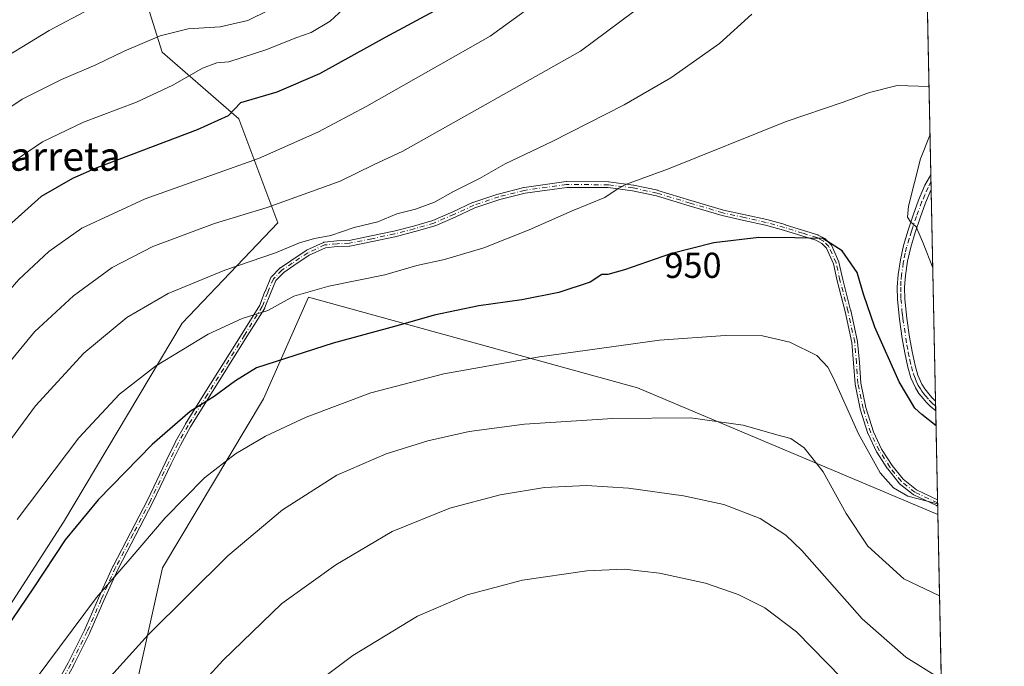
# Model space of a CAD drawing. Units: metres. Extents: x 637593 to 641038, y 4757573 to 4759956.
# Drawn here: x 640764 to 641038, y 4758498 to 4758678 of the extents above; entities that cross this region are included whole.
import ezdxf
from ezdxf.enums import TextEntityAlignment as Align

# ---------------------------------------------------------------- set-up
doc = ezdxf.new("R2010")
doc.units = ezdxf.units.M
doc.header["$MEASUREMENT"] = 0
doc.linetypes.add('DGN Style 4', pattern=[2.6384748266838614, 1.318413404963828, -0.6592067024819142, 0.001648016756204785, -0.6592067024819142])
for name, color, linetype, lineweight in [('Arbolado forestal CxS', 92, 'Continuous', 0), ('Camino Cxs', 7, 'Continuous', 0), ('Camino eje', 30, 'DGN Style 4', 13), ('Carretera de calzada única Cxs', 7, 'Continuous', 13), ('Carretera de calzada única eje', 7, 'DGN Style 4', 0), ('Comarca CxS', 21, 'Continuous', 0), ('Comunidad Autónoma CxS', 142, 'Continuous', 0), ('Curva de nivel maestra', 30, 'Continuous', 30), ('Curva de nivel normal', 30, 'Continuous', 0), ('Municipio CxS', 4, 'Continuous', 0), ('Pastizal CxS', 92, 'Continuous', 0), ('Prado CxS', 92, 'Continuous', 0), ('Provincia CxS', 1, 'Continuous', 0), ('Rótulo de curva de nivel directora', 7, 'Continuous', 0), ('Texto cartográfico', 7, 'Continuous', 0)]:
    doc.layers.add(name, color=color, linetype=linetype, lineweight=lineweight)
doc.styles.add('Style-Arial', font='txt')

# ---------------------------------------------------------------- blocks, each defined once
blk = doc.blocks.new('*U5')
at = {"layer": 'Arbolado forestal CxS', "color": 92, "linetype": 'Continuous', "lineweight": 0}
blk.add_polyline3d([(640795.9146999996, 4758693.2393, 904.8159000000015), (640803.4539000001, 4758669.279300001, 915.5293999999994), (640824.8413000006, 4758650.721899999, 924.5963000000047), (640835.6712999997, 4758621.755899999, 935.8840999999958), (640809.0069000004, 4758593.8247, 942.3344000000071), (640775.9917000001, 4758538.4329, 947.8978999999963), (640743.4927000003, 4758488.135299999, 948.7541999999958)], dxfattribs=at)
blk = doc.blocks.new('*U15')
at = {"layer": 'Carretera de calzada única Cxs', "color": 7, "linetype": 'Continuous', "lineweight": 13}
blk.add_polyline3d([(641018.7478, 4758572.102700001, 949.5706999999967), (641018.8022999996, 4758569.428500001, 949.8776000000071), (641017.3000999996, 4758570.670100001, 949.7814000000071), (641016.2600999996, 4758571.7301, 949.806899999996), (641015.2851, 4758572.8551, 949.7651000000042), (641014.1451000003, 4758574.265100001, 949.6665000000067), (641013.1401000004, 4758575.800100001, 949.4756000000052), (641011.8951000003, 4758578.590100001, 949.2284999999974), (641011.0701000001, 4758581.5101, 949.0421999999963), (641010.2150999998, 4758585.5251, 948.620299999995), (641009.5000999998, 4758589.5601, 948.119000000006), (641008.7100999998, 4758594.9451, 947.4925999999978), (641008.1401000004, 4758600.3551, 946.9851999999955), (641008.0850999998, 4758603.840100001, 946.6830000000045), (641008.3551000003, 4758607.3301, 946.3574999999984), (641008.9600999998, 4758611.4101, 946.0935000000027), (641009.8551000003, 4758615.4351, 945.7529999999971), (641011.1051000003, 4758619.6601, 945.376900000003), (641012.5100999996, 4758623.8301, 944.8352000000014), (641014.0351, 4758628.040100001, 944.5439000000043), (641015.8000999996, 4758632.170100001, 944.1266999999935), (641017.0444999998, 4758634.4847, 943.6849999999978), (641017.4483000003, 4758635.2393, 943.5182999999961), (641017.5329, 4758631.020099999, 943.6309999999941), (641015.9401000004, 4758627.290100001, 944.1824000000053), (641014.4401000004, 4758623.1601, 944.564400000003), (641013.0551000005, 4758619.040100001, 944.9640999999974), (641011.8350999998, 4758614.920100001, 945.4162000000069), (641010.9650999998, 4758611.040100001, 945.777900000001), (641010.3901000004, 4758607.1051, 946.0774999999995), (641010.1250999998, 4758603.7751, 946.4107999999978), (641010.1901000004, 4758600.4801, 946.7360999999946), (641010.7351000002, 4758595.210100001, 947.272100000002), (641011.5151000004, 4758589.890100001, 947.8236000000034), (641012.2150999998, 4758585.920100001, 948.2036999999982), (641013.0551000005, 4758582.0001, 948.5828999999941), (641013.8251, 4758579.290100001, 948.8954999999987), (641014.9401000004, 4758576.7751, 949.1996999999974), (641015.8000999996, 4758575.4801, 949.3359000000056), (641016.8551000003, 4758574.170100001, 949.4137000000047), (641017.7651000004, 4758573.1151, 949.4602000000014), (641018.7449000003, 4758572.1051, 949.5705000000017)], close=True, dxfattribs=at)

msp = doc.modelspace()

# ---------------------------------------------------------------- linework, layer by layer
at = {"layer": 'Arbolado forestal CxS', "color": 92, "linetype": 'Continuous', "lineweight": 0}
msp.add_polyline3d([(640795.9146999996, 4758693.2393, 904.8159000000015), (640803.4539000001, 4758669.279300001, 915.5293999999994), (640824.8413000006, 4758650.721899999, 924.5963000000047), (640835.6712999997, 4758621.755899999, 935.8840999999958), (640809.0069000004, 4758593.8247, 942.3344000000071), (640775.9917000001, 4758538.4329, 947.8978999999963), (640743.4927000003, 4758488.135299999, 948.7541999999958)], dxfattribs=at)
at = {"layer": 'Camino Cxs', "color": 7, "linetype": 'Continuous', "lineweight": 0, "extrusion": (-0.004883124707634993, 0.237123988676214, 0.9714671219796234), "elevation": 1126162.398148612, "flags": 128}
msp.add_lwpolyline([(-738855.9842563858, -4608742.103048226), (-738855.9842563858, -4608740.308165447)], dxfattribs=at)
at = {"layer": 'Camino Cxs', "color": 7, "linetype": 'Continuous', "lineweight": 0}
for points in [[(640772.3816000001, 4758490.2982, 957.3649000000006), (640777.3421, 4758499.213, 957.1227000000072), (640781.8850999996, 4758508.339000001, 956.5040000000008), (640785.7772000004, 4758517.230900001, 955.7621999999974), (640785.7808999997, 4758517.2393, 955.761599999998), (640789.7808999997, 4758526.099300001, 959.296100000007), (640789.7893000003, 4758526.1172, 959.3077000000048), (640789.7999999998, 4758526.138499999, 959.3225999999995), (640794.6206, 4758535.4297, 958.2688999999956), (640799.4642000003, 4758544.6876, 961.0960999999952), (640804.5185000002, 4758555.305600001, 952.9716999999946), (640804.5218000002, 4758555.3124, 952.9695999999967), (640807.1118000001, 4758560.592399999, 951.6392000000051), (640807.1323999995, 4758560.6315, 951.6310999999987), (640809.9824000001, 4758565.7115, 951.0972999999941), (640809.9973999998, 4758565.737199999, 951.0939999999974), (640810.0011999998, 4758565.7433, 951.093200000003), (640815.3814000003, 4758574.373600001, 951.999299999996), (640825.7213000003, 4758590.9235, 947.2684000000008), (640830.6207999998, 4758598.7884, 947.4891000000061), (640832.0933999997, 4758602.6173, 944.3080999999949), (640832.1012000004, 4758602.636800001, 944.3001999999979), (640833.6912000002, 4758606.466800001, 943.0671000000002), (640833.7093000002, 4758606.507200001, 943.0464000000065), (640833.7473999998, 4758606.577199999, 943.0124000000069), (640833.7923999998, 4758606.643100001, 942.982799999998), (640833.8436000004, 4758606.7042, 942.9575000000042), (640833.8631999996, 4758606.7246, 942.9496999999974), (640836.2532000003, 4758609.124600001, 942.4912000000041), (640836.3099999997, 4758609.1764, 942.4804000000004), (640836.3715000004, 4758609.2225, 942.4704999999959), (640839.2515000004, 4758611.172499999, 942.0415000000067), (640839.2566999998, 4758611.176000001, 942.0409000000074), (640843.5667000003, 4758614.046, 941.5576000000001), (640843.6101000002, 4758614.072899999, 941.5543999999937), (640843.6728999997, 4758614.105599999, 941.5521000000008), (640848.3629000002, 4758616.285599999, 941.3565999999993), (640848.3710000003, 4758616.2893, 941.3561000000045), (640848.4452999998, 4758616.318399999, 941.3534000000074), (640848.5220999997, 4758616.34, 941.3539000000019), (640848.6005999995, 4758616.353900001, 941.357600000003), (640848.6216000002, 4758616.3562, 941.3592000000064), (640852.0716000004, 4758616.6962, 941.6300999999949), (640852.1151999999, 4758616.699300001, 941.6340000000055), (640855.4950000001, 4758616.846700001, 942.5562000000064), (640861.6874000002, 4758618.0634, 947.4619999999996), (640867.9265000002, 4758619.428900001, 946.5359000000027), (640873.4390000004, 4758620.821900001, 943.3920000000071), (640878.8472999996, 4758622.413699999, 941.3828000000068), (640884.3636999996, 4758624.8005, 941.4985000000015), (640889.8850999996, 4758627.3466, 941.4680999999982), (640889.8909999998, 4758627.349300001, 941.4676000000036), (640889.9648000002, 4758627.3783, 941.463699999993), (640896.9450000003, 4758629.728399999, 943.8837000000058), (640897.0048000002, 4758629.7459, 943.9287999999942), (640904.1547999998, 4758631.5459, 945.6447000000045), (640904.1721000001, 4758631.550000001, 945.6359999999986), (640904.2394000003, 4758631.5624, 945.6003000000056), (640915.9094000002, 4758633.192399999, 943.0804000000062), (640916.0256000003, 4758633.200099999, 943.0917999999948), (640927.7056, 4758633.120100001, 944.3864999999934), (640927.7599, 4758633.117900001, 944.3920000000071), (640927.8004000002, 4758633.113800001, 944.3966999999976), (640934.6003999999, 4758632.253799999, 945.1977000000044), (640934.6390000005, 4758632.2479, 945.2020000000049), (640934.6689999999, 4758632.2421, 945.2054999999965), (640941.4289999995, 4758630.782099999, 946.0451999999933), (640941.4767000005, 4758630.770199999, 946.0513999999966), (640941.4922000002, 4758630.765699999, 946.0534999999946), (640950.6596999997, 4758627.986400001, 947.3273999999947), (640959.7505999999, 4758625.295, 948.4115000000021), (640965.7522, 4758623.961300001, 948.9263999999966), (640971.7909000004, 4758622.641600001, 949.3371000000043), (640971.8339999998, 4758622.630999999, 949.3399999999965), (640976.9154000003, 4758621.220600001, 949.6196999999958), (640976.9417000003, 4758621.2127, 949.6211000000039), (640981.9901999999, 4758619.6132, 949.8417000000045), (640985.9886999996, 4758618.363700001, 949.8475000000036), (640986.0581, 4758618.338400001, 949.8473999999987), (640986.1249000002, 4758618.3068, 949.8484999999928), (640987.9348999998, 4758617.346799999, 949.8800999999949), (640988.0356000002, 4758617.283399999, 949.8825000000071), (640988.1257999997, 4758617.205800001, 949.8880999999965), (640989.6157999998, 4758615.7158, 949.9951000000001), (640989.6809, 4758615.642100001, 950.0001999999951), (640989.7364999996, 4758615.560900001, 950.0074000000022), (640989.7818, 4758615.4735, 950.016499999998), (640991.8017999995, 4758610.9035, 950.5004999999946), (640991.8294000003, 4758610.831900001, 950.5096000000049), (640991.8501000004, 4758610.757999999, 950.5200000000042), (640992.9378000004, 4758605.987700001, 951.2367999999988), (640995.1254000004, 4758597.3873, 951.8013000000066), (640995.1315000001, 4758597.361300001, 951.8016000000061), (640997.0314999997, 4758588.691299999, 952.0611999999965), (640997.0469000004, 4758588.5908, 952.0691999999982), (640997.5569000002, 4758582.8408, 952.7081000000036), (640997.5581, 4758582.8268, 952.7097000000067), (640997.9643999999, 4758577.108300001, 953.3282999999938), (640999.3459000001, 4758570.289799999, 953.8310999999958), (641001.4468, 4758563.592499999, 954.2372000000032), (641003.7498000005, 4758558.731699999, 954.300000000003), (641006.7194999997, 4758554.178900001, 954.3184999999941), (641009.7314999999, 4758550.396700001, 954.3910999999936), (641013.4382999997, 4758547.3928, 954.4513000000006), (641019.3136999998, 4758544.631800001, 954.7333000000071), (641019.3496000003, 4758542.888499999, 955.1589999999997), (641019.0725999996, 4758542.982600001, 955.1536999999954), (641019.0010000002, 4758543.0109, 955.151199999993), (641018.9897999996, 4758543.016100001, 955.1506999999983), (641012.6698000003, 4758545.986099999, 954.9174000000058), (641012.5850000001, 4758546.032400001, 954.9119000000064), (641012.5064000003, 4758546.0886, 954.9030999999959), (641008.6563999997, 4758549.2086, 954.8690999999964), (641008.5920000002, 4758549.266799999, 954.8669999999984), (641008.5343000004, 4758549.331700001, 954.8619000000036), (641005.4442999996, 4758553.2117, 954.8690999999964), (641005.4324000003, 4758553.227, 954.8705000000045), (641005.4000000004, 4758553.273, 954.8735000000015), (641002.3799999999, 4758557.903000001, 954.6955000000017), (641002.3674, 4758557.922900001, 954.6978999999993), (641002.3282000005, 4758557.995300001, 954.703999999998), (640999.9770999998, 4758562.957599999, 954.7482000000019), (640999.9483000003, 4758563.026500001, 954.7462999999989), (640999.9367000004, 4758563.0606, 954.7446000000054), (640997.8066999996, 4758569.850600001, 954.1766999999963), (640997.7948000003, 4758569.892700001, 954.1735000000045), (640997.7860000003, 4758569.9312, 954.170100000003), (640996.3859999999, 4758576.841200001, 953.8070000000008), (640996.3789999997, 4758576.880899999, 953.8046999999933), (640996.3721000003, 4758576.943399999, 953.7995999999986), (640995.9626000002, 4758582.7064, 953.1603000000032), (640995.4577000003, 4758588.398600001, 952.4477000000044), (640993.5714999996, 4758597.005799999, 952.0607000000019), (640991.3848000001, 4758605.6029, 951.4238999999944), (640991.3800999997, 4758605.622199999, 951.4216000000015), (640990.3071999997, 4758610.327099999, 950.782800000001), (640988.3788000002, 4758614.689999999, 950.2936999999948), (640987.0791999997, 4758615.989600001, 950.2026000000042), (640985.4407000003, 4758616.8586, 950.1778999999952), (640981.5099, 4758618.086999999, 950.1524000000064), (640976.4721999997, 4758619.6831, 949.9468999999954), (640971.4275000002, 4758621.0833, 949.6876999999951), (640965.4079, 4758622.398800001, 949.1879000000046), (640959.3743000004, 4758623.739600001, 948.6815999999964), (640959.323, 4758623.753000001, 948.6769000000058), (640950.2005000003, 4758626.4538, 947.6552999999985), (640941.0592, 4758629.225000001, 946.3102999999975), (640934.3651999999, 4758630.670800001, 945.4695000000065), (640927.6469999999, 4758631.520400001, 944.6904000000068), (640916.0729, 4758631.5997, 943.4587000000029), (640904.5034999996, 4758629.9838, 944.5859999999958), (640897.4256999996, 4758628.201900001, 943.1437000000006), (640890.5160999997, 4758625.875600001, 942.1975999999995), (640885.0251000002, 4758623.343599999, 942.0987000000023), (640885.0077999998, 4758623.335899999, 942.0969000000041), (640879.4378000004, 4758620.925899999, 942.0173000000068), (640879.4123000001, 4758620.9154, 942.0188999999956), (640879.3459999999, 4758620.8926, 942.0212000000029), (640873.8760000002, 4758619.282600001, 943.1683000000049), (640873.8667000001, 4758619.279999999, 943.1699999999984), (640873.8460999997, 4758619.274499999, 943.1738000000041), (640868.3060999997, 4758617.874500001, 945.3913000000031), (640868.2811000004, 4758617.868600001, 945.4012999999978), (640862.0210999995, 4758616.498600001, 946.8696999999958), (640862.0043000003, 4758616.495100001, 946.8539000000019), (640855.7443000004, 4758615.265100001, 942.9446999999927), (640855.6249000002, 4758615.2509, 942.9214000000065), (640852.2067999998, 4758615.1018, 942.2618999999978), (640848.9139, 4758614.7773, 942.0095000000002), (640844.4027000006, 4758612.680400001, 942.1731000000001), (640840.1459999997, 4758609.845899999, 942.7062000000006), (640837.3324999996, 4758607.9409, 942.9174999999959), (640835.1084000003, 4758605.7075, 944.3454999999959), (640833.5829999996, 4758602.033100001, 946.1226000000024), (640832.0867, 4758598.142899999, 949.2309999999999), (640832.0560999997, 4758598.0734, 949.2839999999997), (640832.0191000003, 4758598.007099999, 949.3276000000042), (640827.0788000004, 4758590.0767, 947.9789000000019), (640816.7386999996, 4758573.526500001, 953.1297999999952), (640811.3687000005, 4758564.912599999, 951.4621999999945), (640808.5385999996, 4758559.867900001, 952.1009000000049), (640805.9604000002, 4758554.612000001, 953.7684000000008), (640800.9024, 4758543.986300001, 964.9749000000012), (640800.8888999998, 4758543.959200001, 964.9823000000034), (640796.0395999998, 4758534.690400001, 960.4945000000008), (640791.2302000001, 4758525.421, 961.7719000000071), (640787.2411000002, 4758516.585100001, 956.2902999999933), (640783.3428999997, 4758507.679300001, 957.0099999999949), (640783.3262, 4758507.6436, 957.0130000000064), (640778.7662000004, 4758498.4836, 957.5745000000024), (640778.7526000004, 4758498.4575, 957.5749000000069), (640778.7490999997, 4758498.451099999, 957.5749999999971), (640773.7691000003, 4758489.5011, 957.7704999999987)], [(640772.3816000001, 4758490.2982, 957.3649000000006), (640777.3421, 4758499.213, 957.1227000000072), (640781.8850999996, 4758508.339000001, 956.5040000000008), (640785.7772000004, 4758517.230900001, 955.7621999999974), (640785.7808999997, 4758517.2393, 955.761599999998), (640789.7808999997, 4758526.099300001, 959.296100000007), (640789.7893000003, 4758526.1172, 959.3077000000048), (640789.7999999998, 4758526.138499999, 959.3225999999995), (640794.6206, 4758535.4297, 958.2688999999956), (640799.4642000003, 4758544.6876, 961.0960999999952), (640804.5185000002, 4758555.305600001, 952.9716999999946), (640804.5218000002, 4758555.3124, 952.9695999999967), (640807.1118000001, 4758560.592399999, 951.6392000000051), (640807.1323999995, 4758560.6315, 951.6310999999987), (640809.9824000001, 4758565.7115, 951.0972999999941), (640809.9973999998, 4758565.737199999, 951.0939999999974), (640810.0011999998, 4758565.7433, 951.093200000003), (640815.3814000003, 4758574.373600001, 951.999299999996), (640825.7213000003, 4758590.9235, 947.2684000000008), (640830.6207999998, 4758598.7884, 947.4891000000061), (640832.0933999997, 4758602.6173, 944.3080999999949), (640832.1012000004, 4758602.636800001, 944.3001999999979), (640833.6912000002, 4758606.466800001, 943.0671000000002), (640833.7093000002, 4758606.507200001, 943.0464000000065), (640833.7473999998, 4758606.577199999, 943.0124000000069), (640833.7923999998, 4758606.643100001, 942.982799999998), (640833.8436000004, 4758606.7042, 942.9575000000042), (640833.8631999996, 4758606.7246, 942.9496999999974), (640836.2532000003, 4758609.124600001, 942.4912000000041), (640836.3099999997, 4758609.1764, 942.4804000000004), (640836.3715000004, 4758609.2225, 942.4704999999959), (640839.2515000004, 4758611.172499999, 942.0415000000067), (640839.2566999998, 4758611.176000001, 942.0409000000074), (640843.5667000003, 4758614.046, 941.5576000000001), (640843.6101000002, 4758614.072899999, 941.5543999999937), (640843.6728999997, 4758614.105599999, 941.5521000000008), (640848.3629000002, 4758616.285599999, 941.3565999999993), (640848.3710000003, 4758616.2893, 941.3561000000045), (640848.4452999998, 4758616.318399999, 941.3534000000074), (640848.5220999997, 4758616.34, 941.3539000000019), (640848.6005999995, 4758616.353900001, 941.357600000003), (640848.6216000002, 4758616.3562, 941.3592000000064), (640852.0716000004, 4758616.6962, 941.6300999999949), (640852.1151999999, 4758616.699300001, 941.6340000000055), (640855.4950000001, 4758616.846700001, 942.5562000000064), (640861.6874000002, 4758618.0634, 947.4619999999996), (640867.9265000002, 4758619.428900001, 946.5359000000027), (640873.4390000004, 4758620.821900001, 943.3920000000071), (640878.8472999996, 4758622.413699999, 941.3828000000068), (640884.3636999996, 4758624.8005, 941.4985000000015), (640889.8850999996, 4758627.3466, 941.4680999999982), (640889.8909999998, 4758627.349300001, 941.4676000000036), (640889.9648000002, 4758627.3783, 941.463699999993), (640896.9450000003, 4758629.728399999, 943.8837000000058), (640897.0048000002, 4758629.7459, 943.9287999999942), (640904.1547999998, 4758631.5459, 945.6447000000045), (640904.1721000001, 4758631.550000001, 945.6359999999986), (640904.2394000003, 4758631.5624, 945.6003000000056), (640915.9094000002, 4758633.192399999, 943.0804000000062), (640916.0256000003, 4758633.200099999, 943.0917999999948), (640927.7056, 4758633.120100001, 944.3864999999934), (640927.7599, 4758633.117900001, 944.3920000000071), (640927.8004000002, 4758633.113800001, 944.3966999999976), (640934.6003999999, 4758632.253799999, 945.1977000000044), (640934.6390000005, 4758632.2479, 945.2020000000049), (640934.6689999999, 4758632.2421, 945.2054999999965), (640941.4289999995, 4758630.782099999, 946.0451999999933), (640941.4767000005, 4758630.770199999, 946.0513999999966), (640941.4922000002, 4758630.765699999, 946.0534999999946), (640950.6596999997, 4758627.986400001, 947.3273999999947), (640959.7505999999, 4758625.295, 948.4115000000021), (640965.7522, 4758623.961300001, 948.9263999999966), (640971.7909000004, 4758622.641600001, 949.3371000000043), (640971.8339999998, 4758622.630999999, 949.3399999999965), (640976.9154000003, 4758621.220600001, 949.6196999999958), (640976.9417000003, 4758621.2127, 949.6211000000039), (640981.9901999999, 4758619.6132, 949.8417000000045), (640985.9886999996, 4758618.363700001, 949.8475000000036), (640986.0581, 4758618.338400001, 949.8473999999987), (640986.1249000002, 4758618.3068, 949.8484999999928), (640987.9348999998, 4758617.346799999, 949.8800999999949), (640988.0356000002, 4758617.283399999, 949.8825000000071), (640988.1257999997, 4758617.205800001, 949.8880999999965), (640989.6157999998, 4758615.7158, 949.9951000000001), (640989.6809, 4758615.642100001, 950.0001999999951), (640989.7364999996, 4758615.560900001, 950.0074000000022), (640989.7818, 4758615.4735, 950.016499999998), (640991.8017999995, 4758610.9035, 950.5004999999946), (640991.8294000003, 4758610.831900001, 950.5096000000049), (640991.8501000004, 4758610.757999999, 950.5200000000042), (640992.9378000004, 4758605.987700001, 951.2367999999988), (640995.1254000004, 4758597.3873, 951.8013000000066), (640995.1315000001, 4758597.361300001, 951.8016000000061), (640997.0314999997, 4758588.691299999, 952.0611999999965), (640997.0469000004, 4758588.5908, 952.0691999999982), (640997.5569000002, 4758582.8408, 952.7081000000036), (640997.5581, 4758582.8268, 952.7097000000067), (640997.9643999999, 4758577.108300001, 953.3282999999938), (640999.3459000001, 4758570.289799999, 953.8310999999958), (641001.4468, 4758563.592499999, 954.2372000000032), (641003.7498000005, 4758558.731699999, 954.300000000003), (641006.7194999997, 4758554.178900001, 954.3184999999941), (641009.7314999999, 4758550.396700001, 954.3910999999936), (641013.4382999997, 4758547.3928, 954.4513000000006), (641019.3136999998, 4758544.631800001, 954.7333000000071)], [(641019.3496000003, 4758542.888499999, 955.1589999999997), (641019.0725999996, 4758542.982600001, 955.1536999999954), (641019.0010000002, 4758543.0109, 955.151199999993), (641018.9897999996, 4758543.016100001, 955.1506999999983), (641012.6698000003, 4758545.986099999, 954.9174000000058), (641012.5850000001, 4758546.032400001, 954.9119000000064), (641012.5064000003, 4758546.0886, 954.9030999999959), (641008.6563999997, 4758549.2086, 954.8690999999964), (641008.5920000002, 4758549.266799999, 954.8669999999984), (641008.5343000004, 4758549.331700001, 954.8619000000036), (641005.4442999996, 4758553.2117, 954.8690999999964), (641005.4324000003, 4758553.227, 954.8705000000045), (641005.4000000004, 4758553.273, 954.8735000000015), (641002.3799999999, 4758557.903000001, 954.6955000000017), (641002.3674, 4758557.922900001, 954.6978999999993), (641002.3282000005, 4758557.995300001, 954.703999999998), (640999.9770999998, 4758562.957599999, 954.7482000000019), (640999.9483000003, 4758563.026500001, 954.7462999999989), (640999.9367000004, 4758563.0606, 954.7446000000054), (640997.8066999996, 4758569.850600001, 954.1766999999963), (640997.7948000003, 4758569.892700001, 954.1735000000045), (640997.7860000003, 4758569.9312, 954.170100000003), (640996.3859999999, 4758576.841200001, 953.8070000000008), (640996.3789999997, 4758576.880899999, 953.8046999999933), (640996.3721000003, 4758576.943399999, 953.7995999999986), (640995.9626000002, 4758582.7064, 953.1603000000032), (640995.4577000003, 4758588.398600001, 952.4477000000044), (640993.5714999996, 4758597.005799999, 952.0607000000019), (640991.3848000001, 4758605.6029, 951.4238999999944), (640991.3800999997, 4758605.622199999, 951.4216000000015), (640990.3071999997, 4758610.327099999, 950.782800000001), (640988.3788000002, 4758614.689999999, 950.2936999999948), (640987.0791999997, 4758615.989600001, 950.2026000000042), (640985.4407000003, 4758616.8586, 950.1778999999952), (640981.5099, 4758618.086999999, 950.1524000000064), (640976.4721999997, 4758619.6831, 949.9468999999954), (640971.4275000002, 4758621.0833, 949.6876999999951), (640965.4079, 4758622.398800001, 949.1879000000046), (640959.3743000004, 4758623.739600001, 948.6815999999964), (640959.323, 4758623.753000001, 948.6769000000058), (640950.2005000003, 4758626.4538, 947.6552999999985), (640941.0592, 4758629.225000001, 946.3102999999975), (640934.3651999999, 4758630.670800001, 945.4695000000065), (640927.6469999999, 4758631.520400001, 944.6904000000068), (640916.0729, 4758631.5997, 943.4587000000029), (640904.5034999996, 4758629.9838, 944.5859999999958), (640897.4256999996, 4758628.201900001, 943.1437000000006), (640890.5160999997, 4758625.875600001, 942.1975999999995), (640885.0251000002, 4758623.343599999, 942.0987000000023), (640885.0077999998, 4758623.335899999, 942.0969000000041), (640879.4378000004, 4758620.925899999, 942.0173000000068), (640879.4123000001, 4758620.9154, 942.0188999999956), (640879.3459999999, 4758620.8926, 942.0212000000029), (640873.8760000002, 4758619.282600001, 943.1683000000049), (640873.8667000001, 4758619.279999999, 943.1699999999984), (640873.8460999997, 4758619.274499999, 943.1738000000041), (640868.3060999997, 4758617.874500001, 945.3913000000031), (640868.2811000004, 4758617.868600001, 945.4012999999978), (640862.0210999995, 4758616.498600001, 946.8696999999958), (640862.0043000003, 4758616.495100001, 946.8539000000019), (640855.7443000004, 4758615.265100001, 942.9446999999927), (640855.6249000002, 4758615.2509, 942.9214000000065), (640852.2067999998, 4758615.1018, 942.2618999999978), (640848.9139, 4758614.7773, 942.0095000000002), (640844.4027000006, 4758612.680400001, 942.1731000000001), (640840.1459999997, 4758609.845899999, 942.7062000000006), (640837.3324999996, 4758607.9409, 942.9174999999959), (640835.1084000003, 4758605.7075, 944.3454999999959), (640833.5829999996, 4758602.033100001, 946.1226000000024), (640832.0867, 4758598.142899999, 949.2309999999999), (640832.0560999997, 4758598.0734, 949.2839999999997), (640832.0191000003, 4758598.007099999, 949.3276000000042), (640827.0788000004, 4758590.0767, 947.9789000000019), (640816.7386999996, 4758573.526500001, 953.1297999999952), (640811.3687000005, 4758564.912599999, 951.4621999999945), (640808.5385999996, 4758559.867900001, 952.1009000000049), (640805.9604000002, 4758554.612000001, 953.7684000000008), (640800.9024, 4758543.986300001, 964.9749000000012), (640800.8888999998, 4758543.959200001, 964.9823000000034), (640796.0395999998, 4758534.690400001, 960.4945000000008), (640791.2302000001, 4758525.421, 961.7719000000071), (640787.2411000002, 4758516.585100001, 956.2902999999933), (640783.3428999997, 4758507.679300001, 957.0099999999949), (640783.3262, 4758507.6436, 957.0130000000064), (640778.7662000004, 4758498.4836, 957.5745000000024), (640778.7526000004, 4758498.4575, 957.5749000000069), (640778.7490999997, 4758498.451099999, 957.5749999999971), (640773.7691000003, 4758489.5011, 957.7704999999987)]]:
    msp.add_polyline3d(points, dxfattribs=at)
at = {"layer": 'Camino eje', "color": 30, "linetype": 'DGN Style 4', "lineweight": 13}
msp.add_polyline3d([(641019.3320000004, 4758543.739399999, 954.9513000000006), (641019.3300999999, 4758543.7401, 954.9513000000006), (641013.0100999996, 4758546.710100001, 954.6809999999969), (641009.1601, 4758549.8301, 954.6266000000032), (641006.0701000001, 4758553.710100001, 954.5849000000018), (641003.0500999996, 4758558.340100001, 954.4845999999961), (641000.7001, 4758563.300100001, 954.4872999999935), (640998.5701000001, 4758570.090100001, 954.0022999999929), (640997.1700999998, 4758577.0001, 953.5433000000049), (640996.7600999996, 4758582.770099999, 952.9342000000034), (640996.2500999998, 4758588.520099999, 952.2556000000042), (640994.3501000004, 4758597.190099999, 951.9293999999937), (640992.1601, 4758605.800100001, 951.306700000001), (640991.0701000001, 4758610.5801, 950.6466999999976), (640989.0500999996, 4758615.1501, 950.1445999999996), (640987.5601000005, 4758616.640100001, 950.0375999999961), (640985.7500999998, 4758617.600099999, 949.9952000000048), (640981.7500999998, 4758618.850099999, 949.9965999999986), (640976.7001, 4758620.450099999, 949.7829999999959), (640971.6201, 4758621.860099999, 949.5071999999927), (640965.5800999999, 4758623.1801, 949.0504999999977), (640959.5500999996, 4758624.520099999, 948.5449999999984), (640950.4301000005, 4758627.220100001, 947.4741000000067), (640941.2600999996, 4758630.0001, 946.1794999999984), (640934.5000999998, 4758631.460100001, 945.3358000000007), (640927.7001, 4758632.3201, 944.5516000000061), (640916.0201000003, 4758632.4001, 943.276199999993), (640904.3501000004, 4758630.770099999, 945.0855000000012), (640897.2001, 4758628.970100001, 943.5547999999982), (640890.2200999996, 4758626.620100001, 941.8263000000006), (640884.6901000004, 4758624.0701, 941.792300000001), (640879.1201, 4758621.6601, 941.7014000000055), (640873.6501000002, 4758620.050100001, 943.2624000000069), (640868.1101000002, 4758618.6501, 945.9532999999938), (640861.8501000004, 4758617.280099999, 947.2195999999967), (640855.5900999998, 4758616.050100001, 942.7495000000055), (640852.1501000002, 4758615.9001, 941.9468999999954), (640848.7001, 4758615.5601, 941.6793000000034), (640844.0100999996, 4758613.380100001, 941.8603000000004), (640839.7001, 4758610.5101, 942.3687000000064), (640836.8201000001, 4758608.5601, 942.6649999999937), (640834.4301000005, 4758606.1601, 943.6089000000065), (640832.8400999998, 4758602.3301, 944.9918000000034), (640831.3400999998, 4758598.4301, 948.3488000000071), (640826.4001000002, 4758590.5001, 947.6227999999975), (640816.0601000005, 4758573.950099999, 952.592300000004), (640810.6801000005, 4758565.3201, 951.2700999999943), (640807.8300999999, 4758560.2401, 951.8282000000036), (640805.2401000002, 4758554.960100001, 953.3540000000067), (640800.1801000005, 4758544.3301, 963.0158999999985), (640795.3300999999, 4758535.0601, 959.3859999999986), (640790.5100999996, 4758525.770099999, 960.5442999999941), (640786.5100999996, 4758516.9101, 956.0264000000025), (640782.6101000002, 4758508.0001, 956.7446999999958), (640778.0500999996, 4758498.840100001, 957.3439000000071), (640773.0701000001, 4758489.890100001, 957.5668000000006)], dxfattribs=at)
at = {"layer": 'Carretera de calzada única Cxs', "color": 7, "linetype": 'Continuous', "lineweight": 13, "extrusion": (-0.0005433652335537171, 0.02659589994959588, 0.9996461188141003), "elevation": 127155.0648324358, "flags": 128}
msp.add_lwpolyline([(-738084.3104788226, -4742844.793915904), (-738084.3104788227, -4742840.572341509)], dxfattribs=at)
at = {"layer": 'Carretera de calzada única Cxs', "color": 7, "linetype": 'Continuous', "lineweight": 13, "extrusion": (-0.002339690224594498, 0.1139672060014457, 0.9934817571580654), "elevation": 541764.7629707159, "flags": 128}
msp.add_lwpolyline([(-738554.2540224935, -4713379.143330065), (-738554.2540224935, -4713376.451017441)], dxfattribs=at)
at = {"layer": 'Carretera de calzada única Cxs', "color": 7, "linetype": 'Continuous', "lineweight": 13}
for points in [[(641018.8026999999, 4758569.428500001, 949.8776000000071), (641017.3000999996, 4758570.670100001, 949.7814000000071), (641016.2600999996, 4758571.7301, 949.806899999996), (641015.2851, 4758572.8551, 949.7651000000042), (641014.1451000003, 4758574.265100001, 949.6665000000067), (641013.1401000004, 4758575.800100001, 949.4756000000052), (641011.8951000003, 4758578.590100001, 949.2284999999974), (641011.0701000001, 4758581.5101, 949.0421999999963), (641010.2150999998, 4758585.5251, 948.620299999995), (641009.5000999998, 4758589.5601, 948.119000000006), (641008.7100999998, 4758594.9451, 947.4925999999978), (641008.1401000004, 4758600.3551, 946.9851999999955), (641008.0850999998, 4758603.840100001, 946.6830000000045), (641008.3551000003, 4758607.3301, 946.3574999999984), (641008.9600999998, 4758611.4101, 946.0935000000027), (641009.8551000003, 4758615.4351, 945.7529999999971), (641011.1051000003, 4758619.6601, 945.376900000003), (641012.5100999996, 4758623.8301, 944.8352000000014), (641014.0351, 4758628.040100001, 944.5439000000043), (641015.8000999996, 4758632.170100001, 944.1266999999935), (641017.0444999998, 4758634.4847, 943.6849999999978), (641017.4475999996, 4758635.2393, 943.5185999999958)], [(641017.5338000003, 4758631.020099999, 943.6309000000037), (641015.9401000004, 4758627.290100001, 944.1824000000053), (641014.4401000004, 4758623.1601, 944.564400000003), (641013.0551000005, 4758619.040100001, 944.9640999999974), (641011.8350999998, 4758614.920100001, 945.4162000000069), (641010.9650999998, 4758611.040100001, 945.777900000001), (641010.3901000004, 4758607.1051, 946.0774999999995), (641010.1250999998, 4758603.7751, 946.4107999999978), (641010.1901000004, 4758600.4801, 946.7360999999946), (641010.7351000002, 4758595.210100001, 947.272100000002), (641011.5151000004, 4758589.890100001, 947.8236000000034), (641012.2150999998, 4758585.920100001, 948.2036999999982), (641013.0551000005, 4758582.0001, 948.5828999999941), (641013.8251, 4758579.290100001, 948.8954999999987), (641014.9401000004, 4758576.7751, 949.1996999999974), (641015.8000999996, 4758575.4801, 949.3359000000056), (641016.8551000003, 4758574.170100001, 949.4137000000047), (641017.7651000004, 4758573.1151, 949.4602000000014), (641018.7449000003, 4758572.1051, 949.5705000000017), (641018.7478, 4758572.102700001, 949.5706999999967)]]:
    msp.add_polyline3d(points, dxfattribs=at)
at = {"layer": 'Carretera de calzada única eje', "color": 7, "linetype": 'DGN Style 4', "lineweight": 0}
msp.add_polyline3d([(641017.4903999995, 4758633.148200001, 943.5256999999983), (641016.6651, 4758631.595100001, 943.8606000000001), (641015.8035000004, 4758629.521700001, 944.167100000006), (641014.9650999998, 4758627.627499999, 944.3528999999982), (641013.4501, 4758623.5043, 944.7004000000015), (641012.3941000003, 4758620.5153, 944.9953999999999), (641012.0277000006, 4758619.367500001, 945.1500999999989), (641011.4115000004, 4758617.3093, 945.3616999999941), (641010.7193, 4758614.970699999, 945.6174000000028), (641010.3387000002, 4758613.255899999, 945.7736000000004), (641009.9046999998, 4758611.237500001, 945.9438999999984), (641009.7896999996, 4758610.588300001, 945.9921999999933), (641009.3179000001, 4758607.227700001, 946.2243000000017), (641009.1375000002, 4758605.532500001, 946.3953000000038), (641009.0824999996, 4758603.809699999, 946.5497000000032), (641009.1079000002, 4758602.069700001, 946.701199999996), (641009.1375000002, 4758600.579500001, 946.8479999999981), (641009.3932999996, 4758597.710700001, 947.1141000000061), (641009.5138999998, 4758596.387700001, 947.251900000003), (641009.6787, 4758595.0733, 947.386799999993), (641010.4751000004, 4758589.6325, 947.9858999999997), (641010.8075000001, 4758587.730900001, 948.1906000000017), (641011.1621000003, 4758585.715100001, 948.4189999999944), (641011.5780999997, 4758583.565099999, 948.6296000000002), (641012.0191000003, 4758581.7421, 948.767200000002), (641012.6265000004, 4758579.6033, 948.9091999999946), (641012.8601000002, 4758578.937899999, 948.9833000000071), (641013.4035, 4758577.678099999, 949.1226000000024), (641013.9584999997, 4758576.436100001, 949.3087999999989), (641014.5484999996, 4758575.5275, 949.4223000000056), (641014.9814999999, 4758574.8793, 949.4902000000002), (641015.5191000003, 4758574.1525, 949.5488000000041), (641015.9402999999, 4758573.5987, 949.5825999999943), (641016.9802999999, 4758572.3947, 949.6113999999944), (641017.5425000006, 4758571.782500001, 949.6144000000058), (641018.0022999998, 4758571.371099999, 949.6598999999987), (641018.7755000005, 4758570.761299999, 949.7247999999963)], dxfattribs=at)
at = {"layer": 'Comarca CxS', "color": 21, "linetype": 'Continuous', "lineweight": 0, "flags": 128}
msp.add_lwpolyline([(640161.7603173931, 4757624.492490216), (637639.2400010506, 4757573.279982399), (637593.1078625859, 4759869.870265243), (637592.7700010511, 4759886.689982377), (637598.255346113, 4759886.801320602), (639628.7882434889, 4759928.015852726), (640870.2269977063, 4759953.213827842), (640990.2500010775, 4759955.649982377), (641001.2599843168, 4759421.123960814), (641037.900001077, 4757642.279982397)], close=True, dxfattribs=at)
at = {"layer": 'Comunidad Autónoma CxS', "color": 142, "linetype": 'Continuous', "lineweight": 0, "flags": 128}
msp.add_lwpolyline([(640161.7603173931, 4757624.492490216), (637639.2400010506, 4757573.279982399), (637593.1078625859, 4759869.870265243), (637592.7700010511, 4759886.689982377), (637598.255346113, 4759886.801320602), (639628.7882434889, 4759928.015852726), (640870.2269977063, 4759953.213827842), (640990.2500010775, 4759955.649982377), (641001.2599843168, 4759421.123960814), (641037.900001077, 4757642.279982397)], close=True, dxfattribs=at)
at = {"layer": 'Curva de nivel maestra', "color": 30, "linetype": 'Continuous', "lineweight": 30, "flags": 128}
for points, elevation in [([(640881.5800000001, 4758681.9301), (640865.5800000001, 4758673.3201), (640847.2400000002, 4758663.190099999), (640835.4100000003, 4758658.0701), (640825.3099999997, 4758655.110099999), (640821.8600000005, 4758651.540100001), (640813.25, 4758647.620100001), (640785.3200000003, 4758637.040100001), (640778.4699999997, 4758634.0701), (640769.7999999998, 4758629.020099999), (640757.9500000002, 4758618.470100001), (640745.3300000001, 4758603.770099999), (640737.75, 4758593.370100001), (640729.6699999999, 4758579.960100001), (640716.2199999997, 4758555.640100001), (640706.75, 4758537.8201), (640701.8300000001, 4758529.4801), (640698.0199999996, 4758522.700099999), (640694.7599999999, 4758517.460100001), (640691.1399999997, 4758510.440099999), (640684.0800000001, 4758498.270099999)], 925), ([(641018.8888999998, 4758565.253900001), (641014.9400000004, 4758568.4001), (641013.0199999996, 4758570.1601), (641008.6399999997, 4758577.450099999), (641001.8600000005, 4758592.6801), (640998.6799999997, 4758601.870100001), (640996.9199999999, 4758607.9301), (640992.7199999997, 4758613.970100001), (640987.3700000001, 4758617.340100001), (640979.6299999999, 4758617.5701), (640969.5800000001, 4758617.6501), (640957.0499999998, 4758616.170100001), (640945.0099999999, 4758613.110099999), (640932.1600000003, 4758608.620100001), (640927.5700000003, 4758607.390100001), (640925.8200000003, 4758607.300100001), (640922.5800000001, 4758605.210100001), (640913.9100000003, 4758602.340100001), (640903.5800000001, 4758600.3101), (640891.5800000001, 4758598.600099999), (640879.2199999997, 4758595.9901), (640869.1600000003, 4758593.140100001), (640851.0899999999, 4758588.210100001), (640829.7699999996, 4758581.340100001), (640823.9100000003, 4758577.790100001), (640817.9100000003, 4758573.360099999), (640811.2699999996, 4758569.2401), (640800.6500000004, 4758560.020099999), (640785.6600000003, 4758544.6501), (640776.4800000006, 4758533.520099999), (640767.6399999997, 4758520.170100001), (640750.2300000006, 4758494.540100001)], 950)]:
    msp.add_lwpolyline(points, dxfattribs=dict(at, elevation=elevation))
at = {"layer": 'Curva de nivel normal', "color": 30, "linetype": 'Continuous', "lineweight": 0, "flags": 128}
for points, elevation in [([(640927.7599999999, 4758697.609999999), (640894.7999999998, 4758673.710000001), (640860.4800000006, 4758654.199999999), (640846.7800000003, 4758646.939999999), (640830.2800000003, 4758639.67), (640798.7199999997, 4758628.4), (640781.1200000001, 4758620.24), (640771.9199999999, 4758613.75), (640763.5899999999, 4758605.949999999), (640753.2400000002, 4758594.189999999), (640741.1699999999, 4758577.34), (640730.7699999996, 4758559.859999999), (640709.3700000001, 4758521.16), (640685.2999999998, 4758480.09)], 930), ([(640700.7300000006, 4758483.180000001), (640717.3300000001, 4758512.380000001), (640738.7300000006, 4758550.710000001), (640756.3700000001, 4758577.380000001), (640767.9699999997, 4758591.380000001), (640778.7999999998, 4758601.4), (640789.54, 4758609.289999999), (640800.8499999996, 4758615.119999999), (640818.0599999997, 4758621.52), (640832.6699999999, 4758625.99), (640853.04, 4758633.350000001), (640862.3099999997, 4758637.84), (640870.5, 4758641.689999999), (640919.9100000003, 4758669.51), (640946, 4758689.039999999)], 935), ([(640655.5899999999, 4758496.83), (640664.9100000003, 4758509.74), (640672.4900000002, 4758522.439999999), (640682.0199999996, 4758538.08), (640692.3700000001, 4758555.800000001), (640704.6399999997, 4758576.07), (640720.6699999999, 4758605.380000001), (640737.0800000001, 4758631.52), (640745.4000000004, 4758641.609999999), (640755.9900000002, 4758650.52), (640764.4800000006, 4758656.119999999), (640775.4400000004, 4758661.67), (640784.9800000006, 4758665.699999999), (640792.8499999996, 4758669.49), (640802.9199999999, 4758673.76), (640810.6699999999, 4758675.710000001), (640819.5999999996, 4758676.32), (640827.2999999998, 4758678.02), (640838.7800000003, 4758683.689999999)], 915), ([(640656.3200000003, 4758476.439999999), (640673.5999999996, 4758502.550000001), (640690.5899999999, 4758531.08), (640702.4900000002, 4758552.42), (640714.3200000003, 4758572.74), (640722.9199999999, 4758589.380000001), (640731.3899999997, 4758603.390000001), (640740.5, 4758616.449999999), (640754.6100000005, 4758633.710000001), (640770.2000000002, 4758644.310000001), (640781.6100000005, 4758649.77), (640796.2999999998, 4758655.310000001), (640806.4500000002, 4758660.039999999), (640814.7400000002, 4758664.82), (640818.6799999997, 4758666.230000001), (640822.0199999996, 4758666.560000001), (640832.5800000001, 4758669.939999999), (640840.6699999999, 4758673.210000001), (640844.9600000001, 4758674.730000001), (640850.2199999997, 4758677.890000001), (640857.4299999997, 4758684.640000001)], 920), ([(640783.25, 4758681.220000001), (640772, 4758675.230000001), (640754.5700000003, 4758664.720000001), (640743.4000000004, 4758656.25), (640732.8899999997, 4758645.600000001), (640725.0300000003, 4758634.710000001), (640721.2599999999, 4758627.92), (640719.3099999997, 4758622.880000001), (640717.5199999996, 4758617.92), (640711.2800000003, 4758608.939999999), (640693.9800000006, 4758579.09), (640670.3799999999, 4758541.859999999), (640653.5800000001, 4758514.59), (640642.9100000003, 4758502.210000001), (640634.8499999996, 4758493.59)], 910), ([(640754.4500000002, 4758552.27), (640768.25, 4758570.800000001), (640781.6799999997, 4758585.449999999), (640793.5899999999, 4758595.359999999), (640805.1299999999, 4758602.050000001), (640820.9000000004, 4758608.560000001), (640835.0599999997, 4758613.369999999), (640841.7300000006, 4758616.15), (640845.9100000003, 4758617.359999999), (640850.4199999999, 4758618.180000001), (640856.9199999999, 4758620.390000001), (640863.5099999999, 4758621.980000001), (640868.7699999996, 4758624.189999999), (640873.9800000006, 4758625.57), (640879.3200000003, 4758627.51), (640884.5700000003, 4758630.49), (640891.8099999997, 4758634.100000001), (640898.9699999997, 4758638.189999999), (640912.0300000003, 4758644.380000001), (640932.0499999998, 4758654.529999999), (640945.0300000003, 4758662.119999999), (640958.5800000001, 4758671.630000001), (640967.5800000001, 4758679.789999999)], 940), ([(641016.9448999995, 4758659.631300001), (641008.0700000003, 4758659.939999999), (641000.3300000001, 4758657.99), (640993.04, 4758655.359999999), (640977.1399999997, 4758649.92), (640944.3799999999, 4758636.77), (640932.7000000002, 4758632.470000001), (640930.3899999997, 4758631.33), (640926.7000000002, 4758628.76), (640917.5599999997, 4758625.08), (640905.6500000004, 4758619.75), (640892.9800000006, 4758614.779999999), (640882.0800000001, 4758611.550000001), (640874.3499999996, 4758609.82), (640865.4199999999, 4758607.26), (640849.8600000005, 4758604.140000001), (640840.0999999996, 4758601.27), (640832.9199999999, 4758597.350000001), (640825.7400000002, 4758595.109999999), (640816.2400000002, 4758590.779999999), (640801.5800000001, 4758581.800000001), (640791.5899999999, 4758574), (640780.25, 4758561.890000001), (640763.1399999997, 4758539.140000001)], 945), ([(641017.9836999997, 4758609.201500001), (641015.2999999998, 4758616.109999999), (641013.3700000001, 4758620.609999999), (641011.79, 4758622.02), (641010.9600000001, 4758623.279999999), (641011.2699999996, 4758626.359999999), (641014.5300000003, 4758639.51), (641017.2187000001, 4758646.339500001)], 945), ([(641019.3367, 4758543.514599999), (641011.0599999997, 4758545.680000001), (641007.0599999997, 4758547.949999999), (641003.3799999999, 4758552.109999999), (640997.3099999997, 4758562.980000001), (640990.3499999996, 4758578.49), (640988.7800000003, 4758581.550000001), (640985.7400000002, 4758584.779999999), (640978.1799999997, 4758588.539999999), (640970.5499999998, 4758590.24), (640960.2199999997, 4758590.350000001), (640941.9000000004, 4758589.029999999), (640908.5199999996, 4758584.470000001), (640881.8600000005, 4758579.720000001), (640861.5599999997, 4758574.369999999), (640843.5800000001, 4758567.619999999), (640832.2400000002, 4758562.310000001), (640823.9100000003, 4758557.449999999), (640815.2699999996, 4758550.789999999), (640804.3099999997, 4758539.619999999), (640794.5999999996, 4758528.220000001), (640785.2199999997, 4758517.41), (640768.0999999996, 4758494.52)], 955), ([(641019.8651999999, 4758517.8543), (641009.9000000004, 4758522.59), (640999.9299999997, 4758531.76), (640993.9199999999, 4758540.789999999), (640987.4800000006, 4758552.42), (640982.2100000001, 4758559.130000001), (640978.4600000001, 4758561.67), (640974.6200000001, 4758562.74), (640965.2199999997, 4758565.449999999), (640950.5700000003, 4758567.41), (640928.9100000003, 4758567.26), (640904.3399999999, 4758565.65), (640888.9000000004, 4758563.619999999), (640877.4100000003, 4758561.039999999), (640865.8700000001, 4758557.390000001), (640852.1200000001, 4758551.449999999), (640836.9900000002, 4758541.810000001), (640821.7800000003, 4758529.039999999), (640799.5999999996, 4758507.050000001), (640783.0300000003, 4758488.720000001)], 960), ([(640801.4600000001, 4758479.100000001), (640820.3799999999, 4758499.9), (640836.7400000002, 4758515.720000001), (640851.79, 4758526.529999999), (640867.4800000006, 4758535.77), (640883.5800000001, 4758542.33), (640897.5800000001, 4758546.039999999), (640909.9100000003, 4758548.050000001), (640921.5800000001, 4758548.619999999), (640933.2400000002, 4758547.869999999), (640948.5599999997, 4758545.77), (640959.8499999996, 4758543.32), (640969.9500000002, 4758539.4), (640977.0800000001, 4758534.74), (640981.5099999999, 4758530.560000001), (640998.3300000001, 4758511.460000001), (641010.4699999997, 4758500.869999999), (641020.3414000003, 4758494.734200001)], 965), ([(640841.7699999996, 4758490.26), (640856.5800000001, 4758501.289999999), (640874.5800000001, 4758512.220000001), (640888.3700000001, 4758518.180000001), (640903.7599999999, 4758522.27), (640921.7100000001, 4758524.890000001), (640932.0700000003, 4758525.310000001), (640941.8799999999, 4758524.24), (640954.7400000002, 4758521.380000001), (640963.7699999996, 4758518.289999999), (640971.2699999996, 4758514.529999999), (640980.0499999998, 4758507.91), (640992.6600000003, 4758494.980000001)], 970)]:
    msp.add_lwpolyline(points, dxfattribs=dict(at, elevation=elevation))
at = {"layer": 'Municipio CxS', "color": 4, "linetype": 'Continuous', "lineweight": 0, "flags": 128}
msp.add_lwpolyline([(641001.2599843168, 4759421.123960814), (641037.900001077, 4757642.279982397)], dxfattribs=at)
at = {"layer": 'Pastizal CxS', "color": 92, "linetype": 'Continuous', "lineweight": 0, "extrusion": (-0.001524300003915897, 0.07399903431052561, 0.997257148097023), "elevation": 352098.4062579083, "flags": 128}
msp.add_lwpolyline([(-738883.4389893466, -4731421.966796341), (-738883.4389893466, -4731341.413914097)], dxfattribs=at)
at = {"layer": 'Pastizal CxS', "color": 92, "linetype": 'Continuous', "lineweight": 0, "extrusion": (0.0001287650564749518, -0.006261874695005754, 0.9999803859800773), "elevation": -28771.77024937974, "flags": 128}
msp.add_lwpolyline([(641017.3205695555, 4758548.368892268), (641017.3635712416, 4758546.277751271)], dxfattribs=at)
at = {"layer": 'Pastizal CxS', "color": 92, "linetype": 'Continuous', "lineweight": 0, "extrusion": (-0.0004031345970197038, 0.0196768515330859, 0.9998063107403562), "elevation": 94319.99095072715, "flags": 128}
msp.add_lwpolyline([(-738356.2750721744, -4743566.959897603), (-738356.2750721744, -4743564.830938659)], dxfattribs=at)
at = {"layer": 'Pastizal CxS', "color": 92, "linetype": 'Continuous', "lineweight": 0, "extrusion": (-0.001950033051086722, 0.09465387813570712, 0.9955083328254819), "elevation": 450112.350442519, "flags": 128}
msp.add_lwpolyline([(-738896.7470820993, -4723018.528873258), (-738896.7470820993, -4722959.333083615)], dxfattribs=at)
at = {"layer": 'Pastizal CxS', "color": 92, "linetype": 'Continuous', "lineweight": 0, "extrusion": (-0.002223879177424035, 0.1080837522794558, 0.9941393045517302), "elevation": 513842.5347411453, "flags": 128}
msp.add_lwpolyline([(-738772.469346145, -4716470.659386954), (-738772.469346145, -4716469.309793483)], dxfattribs=at)
at = {"layer": 'Pastizal CxS', "color": 92, "linetype": 'Continuous', "lineweight": 0, "extrusion": (-0.002224062545420754, 0.1081835969760267, 0.9941284438598077), "elevation": 514317.5249407515, "flags": 128}
msp.add_lwpolyline([(-738690.4519830105, -4716430.383445174), (-738690.4519830105, -4716429.042490065)], dxfattribs=at)
at = {"layer": 'Pastizal CxS', "color": 92, "linetype": 'Continuous', "lineweight": 0, "extrusion": (-0.003793299338336774, 0.1841090344260551, 0.9828985066235656), "elevation": 874597.416092803, "flags": 128}
msp.add_lwpolyline([(-738905.3983799842, -4663044.840569787), (-738905.3983799843, -4663019.607076755)], dxfattribs=at)
at = {"layer": 'Pastizal CxS', "color": 92, "linetype": 'Continuous', "lineweight": 0, "extrusion": (-0.004240595931619875, 0.2067927701795149, 0.9783755759153165), "elevation": 982247.9433025866, "flags": 128}
msp.add_lwpolyline([(-738445.1610775766, -4641609.786047559), (-738445.1610775765, -4641608.873731637)], dxfattribs=at)
at = {"layer": 'Pastizal CxS', "color": 92, "linetype": 'Continuous', "lineweight": 0, "extrusion": (-0.004278979998452417, 0.2068740966143303, 0.9783582158290375), "elevation": 982610.3172017024, "flags": 128}
msp.add_lwpolyline([(-739286.8363733896, -4641398.189429466), (-739286.8363733896, -4641397.319521097)], dxfattribs=at)
at = {"layer": 'Pastizal CxS', "color": 92, "linetype": 'Continuous', "lineweight": 0, "extrusion": (-0.004814596769111403, 0.2342471131443385, 0.972165165823943), "elevation": 1112516.7375949, "flags": 128}
msp.add_lwpolyline([(-738668.0277876237, -4612083.389625494), (-738668.0277876237, -4612080.976871604)], dxfattribs=at)
at = {"layer": 'Pastizal CxS', "color": 92, "linetype": 'Continuous', "lineweight": 0}
for points in [[(641015.7931000004, 4758715.554199999, 937.723100000003), (641019.3979000002, 4758540.543400001, 955.1900000000023), (640935.7629000006, 4758575.760500001, 957.7592000000004), (640844.2087000003, 4758600.988700001, 944.8233000000038), (640831.7220999999, 4758572.757300001, 951.4271000000008), (640803.5931000002, 4758525.736300001, 956.5381000000052), (640795.6250999998, 4758489.7601, 961.7109999999958)], [(640743.4927000003, 4758488.135299999, 948.7541999999958), (640775.9917000001, 4758538.4329, 947.8978999999963), (640809.0069000004, 4758593.8247, 942.3344000000071), (640835.6712999997, 4758621.755899999, 935.8840999999958), (640824.8413000006, 4758650.721899999, 924.5963000000047), (640803.4539000001, 4758669.279300001, 915.5293999999994), (640795.9146999996, 4758693.2393, 904.8159000000015)], [(640795.9146999996, 4758693.2393, 904.8159000000015), (640803.4539000001, 4758669.279300001, 915.5293999999994), (640824.8413000006, 4758650.721899999, 924.5963000000047), (640835.6712999997, 4758621.755899999, 935.8840999999958), (640809.0069000004, 4758593.8247, 942.3344000000071), (640775.9917000001, 4758538.4329, 947.8978999999963), (640743.4927000003, 4758488.135299999, 948.7541999999958)], [(641019.3979000002, 4758540.543400001, 955.1900000000023), (640935.7629000006, 4758575.760500001, 957.7592000000004), (640844.2087000003, 4758600.988700001, 944.8233000000038), (640831.7220999999, 4758572.757300001, 951.4271000000008), (640803.5931000002, 4758525.736300001, 956.5381000000052), (640795.6250999998, 4758489.7601, 961.7109999999958), (640703.5532999998, 4758415.117900001, 948.7393000000012), (640637.2474999997, 4758358.634299999, 949.9845999999961)]]:
    msp.add_polyline3d(points, dxfattribs=at)
at = {"layer": 'Prado CxS', "color": 92, "linetype": 'Continuous', "lineweight": 0, "extrusion": (-0.002035033827413558, 0.09880301764810029, 0.995104930316874), "elevation": 469804.1834085892, "flags": 128}
msp.add_lwpolyline([(-738873.7728190809, -4721013.075709203), (-738873.7728190809, -4720830.13831625)], dxfattribs=at)
at = {"layer": 'Prado CxS', "color": 92, "linetype": 'Continuous', "lineweight": 0}
for points in [[(641019.3979000002, 4758540.543400001, 955.1900000000023), (640935.7629000006, 4758575.760500001, 957.7592000000004), (640844.2087000003, 4758600.988700001, 944.8233000000038), (640831.7220999999, 4758572.757300001, 951.4271000000008), (640803.5931000002, 4758525.736300001, 956.5381000000052), (640795.6250999998, 4758489.7601, 961.7109999999958), (640703.5532999998, 4758415.117900001, 948.7393000000012), (640637.2474999997, 4758358.634299999, 949.9845999999961)], [(640795.6250999998, 4758489.7601, 961.7109999999958), (640803.5931000002, 4758525.736300001, 956.5381000000052), (640831.7220999999, 4758572.757300001, 951.4271000000008), (640844.2087000003, 4758600.988700001, 944.8233000000038), (640935.7629000006, 4758575.760500001, 957.7592000000004), (641019.3979000002, 4758540.543400001, 955.1900000000023), (641032.1540999999, 4757921.239399999, 997.2495999999956)]]:
    msp.add_polyline3d(points, dxfattribs=at)
at = {"layer": 'Provincia CxS', "color": 1, "linetype": 'Continuous', "lineweight": 0, "flags": 128}
msp.add_lwpolyline([(640161.7603173931, 4757624.492490216), (637639.2400010506, 4757573.279982399), (637593.1078625859, 4759869.870265243), (637592.7700010511, 4759886.689982377), (637598.255346113, 4759886.801320602), (639628.7882434889, 4759928.015852726), (640870.2269977063, 4759953.213827842), (640990.2500010775, 4759955.649982377), (641001.2599843168, 4759421.123960814), (641037.900001077, 4757642.279982397)], close=True, dxfattribs=at)

# ---------------------------------------------------------------- block references
at = {"layer": 'Arbolado forestal CxS', "color": 92, "linetype": 'Continuous', "lineweight": 0}
msp.add_blockref('*U5', (0, 0), dxfattribs=at)
at = {"layer": 'Carretera de calzada única Cxs', "color": 7, "linetype": 'Continuous', "lineweight": 13}
msp.add_blockref('*U15', (0, 0), dxfattribs=at)

# ---------------------------------------------------------------- texts
at = {"layer": 'Rótulo de curva de nivel directora', "color": 7, "linetype": 'Continuous', "lineweight": 0, "style": 'Style-Arial'}
msp.add_text('950', height=7.000000000000002, rotation=0.1453370843296466, dxfattribs=at).set_placement((640951.2458566846, 4758609.892168027), align=Align.MIDDLE_CENTER)
at = {"layer": 'Texto cartográfico', "color": 7, "linetype": 'Continuous', "lineweight": 0, "style": 'Style-Arial'}
msp.add_text('Txastarreta', height=8, dxfattribs=at).set_placement((640762.8626975606, 4758640.220150001), align=Align.MIDDLE_CENTER)

doc.saveas('drawing.dxf')
